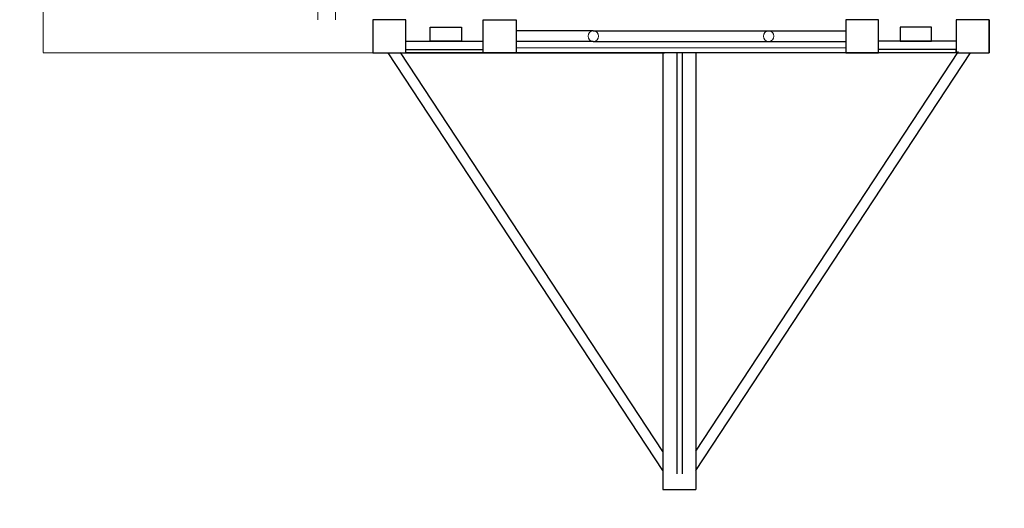
# Model space of a CAD drawing. Units: inches. Extents: x -960 to 6169, y -1240 to 8467.
# Drawn here: x 1533 to 4521, y 935 to 2417 of the extents above; entities that cross this region are included whole.
import ezdxf

# ---------------------------------------------------------------- set-up
doc = ezdxf.new("R2010")
doc.units = ezdxf.units.IN
doc.header["$MEASUREMENT"] = 0
doc.layers.add('koty', color=7, linetype='Continuous', lineweight=9)
doc.layers.add('tenka', color=7, linetype='Continuous', lineweight=5)
doc.styles.get("Standard").update_dxf_attribs({"font": 'arial.ttf'})
doc.dimstyles.new('stavbarske', dxfattribs={"dimscale": 80, "dimtxt": 2.5, "dimasz": 2.5, "dimexe": 1.25, "dimexo": 0.625, "dimtad": 1, "dimdec": 0, "dimtxsty": 'Standard', "dimblk": 'ARCHTICK', "dimcen": 2.5, "dimadec": 0, "dimazin": 0, "dimtfac": 1, "dimtdec": 0, "dimtmove": 0, "dimatfit": 3, "dimldrblk": 'ARCHTICK', "dimfxl": 1, "dimarcsym": 0})

# ---------------------------------------------------------------- blocks, each defined once
blk = doc.blocks.new('_ArchTick')
at = {"color": 0, "linetype": 'ByBlock', "const_width": 0.15}
blk.add_lwpolyline([(-0.5, -0.5), (0.5, 0.5)], dxfattribs=at)
blk = doc.blocks.new('*D8')
at = {"layer": 'Defpoints', "color": 0}
for p in [(6058.5, 2384.3), (104.7, 2316.6), (6058.5, -1129.4)]:
    blk.add_point(p, dxfattribs=at)
at = {"layer": 'koty', "color": 0, "lineweight": -2, "ltscale": 100}
for p, q in [((6058.5, 2334.3), (6058.5, -1229.4)), ((104.7, 2266.6), (104.7, -1229.4)), ((104.7, -1129.4), (6058.5, -1129.4))]:
    blk.add_line(p, q, dxfattribs=at)
at = {"layer": 'koty', "color": 0, "lineweight": -2, "xscale": 200, "yscale": 200, "zscale": 200, "rotation": 180}
blk.add_blockref('_ArchTick', (104.7, -1129.4), dxfattribs=at)
at = {"layer": 'koty', "color": 0, "lineweight": -2, "xscale": 200, "yscale": 200, "zscale": 200}
blk.add_blockref('_ArchTick', (6058.5, -1129.4), dxfattribs=at)
at = {"layer": 'koty', "color": 0, "insert": (3081.6, -977.3), "char_height": 200, "attachment_point": 5}
blk.add_mtext('5954', dxfattribs=at)
blk = doc.blocks.new('*D17')
at = {"color": 0, "lineweight": -2}
for p, q in [((2428.5, 8356), (-776.2, 8356)), ((-676.2, 8356), (-676.2, 1.2)), ((2890, 1.2), (-776.2, 1.2))]:
    blk.add_line(p, q, dxfattribs=at)
at = {"layer": 'Defpoints', "color": 0}
for p in [(2478.5, 8356), (-676.2, 1.2), (2940, 1.2)]:
    blk.add_point(p, dxfattribs=at)
at = {"color": 0, "lineweight": -2, "xscale": 200, "yscale": 200, "zscale": 200}
for p, rotation in [((-676.2, 8356), 90), ((-676.2, 1.2), 270)]:
    blk.add_blockref('_ArchTick', p, dxfattribs=dict(at, rotation=rotation))
at = {"color": 0, "insert": (-828.3, 4178.6), "char_height": 200, "attachment_point": 5, "rotation": 90}
blk.add_mtext('8355', dxfattribs=at)

msp = doc.modelspace()

# ---------------------------------------------------------------- linework, layer by layer
at = {"ltscale": 100}
for p, q in [((4375, 2416.6), (4375, 2316.6)), ((4474.8, 2416.6), (4474.8, 2316.6)), ((3273.9, 2382.6), (3039.8, 2382.6)), ((3273.9, 2382.6), (4040, 2382.6)), ((2704.8, 2351.6), (2940, 2351.6)), ((3273.9, 2350.6), (3039.8, 2350.6)), ((3273.9, 2350.6), (4040, 2350.6)), ((4375, 2351.6), (4139.8, 2351.6)), ((2704.8, 2326.6), (2940, 2326.6)), ((3490, 2316.6), (2705, 2316.6)), ((4375, 2316.6), (3490, 2316.6)), ((4375, 2326.6), (4139.8, 2326.6)), ((4375, 2316.6), (4375, 2326.6)), ((4375, 2316.6), (4474.8, 2316.6))]:
    msp.add_line(p, q, dxfattribs=at)
for p, q in [((3484.6, 1049.3), (2651, 2316.6)), ((3485.3, 1106.5), (2688.8, 2317.4)), ((2705, 2316.6), (3490, 2316.6)), ((2758.4, 2316.6), (2758.4, 2316.6)), ((3485.3, 2316.6), (3485.3, 991.3)), ((3527.3, 2316.6), (3527.3, 1039.5)), ((3543.3, 2316.6), (3543.3, 1039.5)), ((3585.3, 2316.6), (3585.2, 991.3)), ((3585.3, 1107.5), (4382.6, 2319.7)), ((3585.3, 1049.3), (4418.9, 2316.6)), ((4375, 2316.6), (3590, 2316.6)), ((3485.3, 991.3), (3585.2, 991.3))]:
    msp.add_line(p, q)
for points in [[(2605, 2416.6), (2605, 2316.6), (2704.8, 2316.6), (2704.8, 2416.6)], [(2874.2, 2393.6), (2874.2, 2351.6), (2779.2, 2351.6), (2779.2, 2393.6)], [(3039.8, 2416.6), (3039.8, 2316.6), (2940, 2316.6), (2940, 2416.6)], [(4040, 2416.6), (4040, 2316.6), (4139.8, 2316.6), (4139.8, 2416.6)], [(4205.6, 2393.6), (4205.6, 2351.6), (4300.6, 2351.6), (4300.6, 2393.6)], [(4375, 2416.6), (4375, 2316.6), (4474.8, 2316.6), (4474.8, 2416.6)]]:
    msp.add_lwpolyline(points, close=True, dxfattribs=at)
msp.add_arc((1604.5, 2316.7), 1500, 179.1318, 270.031)
msp.add_arc((4153.3, 1501.2), 1500, 270, 349.9396, dxfattribs=at)
at = {"layer": 'koty', "ltscale": 100}
for p, q in [((1604.7, 3416.6), (1604.5, 2316.7)), ((2437.9, 3316.5), (2437.6, 2416.5)), ((2491.4, 3316.5), (2491.1, 2416.5)), ((2605, 2316.6), (1604.7, 2316.6))]:
    msp.add_line(p, q, dxfattribs=at)
at = {"layer": 'tenka', "ltscale": 100}
msp.add_line((4039.8, 2330.9), (3039.8, 2330.9), dxfattribs=at)
for centre in [(3273.9, 2366.6), (3805.9, 2366.6)]:
    msp.add_circle(centre, 16, dxfattribs=at)

# ---------------------------------------------------------------- dimensions: what is measured, and where the dimension line sits
dim = msp.add_linear_dim(base=(-676.2, 1.2), p1=(2478.5, 8356), p2=(2940, 1.2), angle=90, dimstyle='stavbarske')
dim.commit()
dim.dimension.update_dxf_attribs({"geometry": '*D17', "text_midpoint": (-828.3, 4178.6)})
at = {"layer": 'koty', "ltscale": 100}
dim = msp.add_linear_dim(base=(6058.5, -1129.4), p1=(104.7, 2316.6), p2=(6058.5, 2384.3), dimstyle='stavbarske', dxfattribs=at)
dim.commit()
dim.dimension.update_dxf_attribs({"geometry": '*D8', "text_midpoint": (3081.6, -1129.4), "dimtype": 160})

doc.saveas('drawing.dxf')
